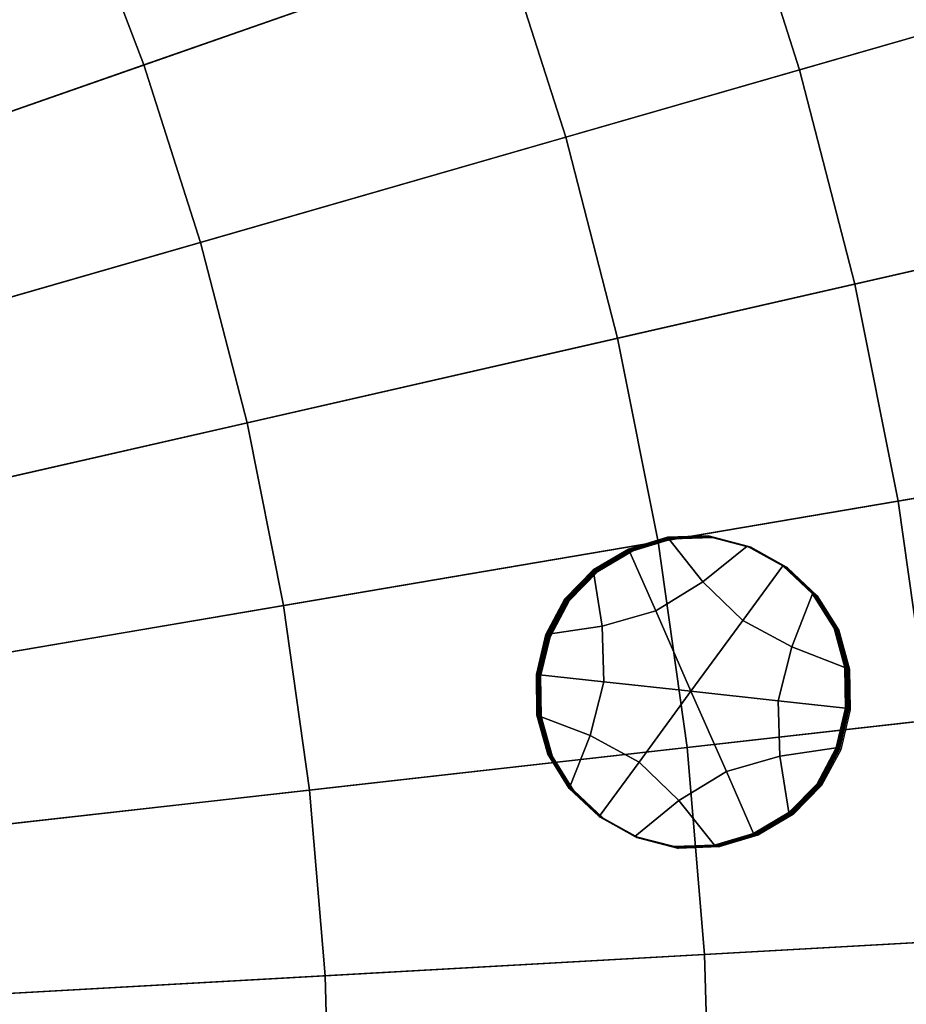
# Model space of a CAD drawing. Extents: x -8.9 to 8.9, y -8.9 to 8.9.
# Drawn here: x 3.5 to 4.6, y 0.2 to 1.3 of the extents above; entities that cross this region are included whole.
import ezdxf

# ---------------------------------------------------------------- set-up
doc = ezdxf.new("R2010")
doc.units = 0

msp = doc.modelspace()

# ---------------------------------------------------------------- linework, layer by layer
for points in [[(4.2553, 1.7626, 4.0613), (4.1498, 1.9984, 4.0613), (2.9591, 1.425, 4.1626), (3.0343, 1.2568, 4.1626)], [(4.3474, 1.5212, 4.0613), (4.4259, 1.2751, 4.0613), (5.6949, 1.6407, 3.9601), (5.5939, 1.9574, 3.9601)], [(4.3474, 1.5212, 4.0613), (4.2553, 1.7626, 4.0613), (3.0343, 1.2568, 4.1626), (3.1, 1.0847, 4.1626)], [(4.9019, 1.7153, 0.1958), (4.9904, 1.4377, 0.1958), (4.5747, 1.3179, 0.158), (4.4935, 1.5724, 0.158)], [(3.583, 1.4841, 0.0866), (3.1702, 1.3132, 0.055), (3.0916, 1.4889, 0.055), (3.4941, 1.6827, 0.0866)], [(3.6605, 1.2809, 0.0866), (3.583, 1.4841, 0.0866), (3.9928, 1.6539, 0.1213), (4.0793, 1.4274, 0.1213)], [(4.4259, 1.2751, 4.0613), (4.4905, 1.0249, 4.0613), (5.778, 1.3188, 3.9601), (5.6949, 1.6407, 3.9601)], [(4.0793, 1.4274, 0.1213), (4.4935, 1.5724, 0.158), (4.5747, 1.3179, 0.158), (4.1529, 1.1964, 0.1213)], [(4.3474, 1.5212, 4.0613), (3.1, 1.0847, 4.1626), (3.1559, 0.9092, 4.1626), (4.4259, 1.2751, 4.0613)], [(3.6605, 1.2809, 0.0866), (3.2389, 1.1333, 0.055), (3.1702, 1.3132, 0.055), (3.583, 1.4841, 0.0866)], [(3.6605, 1.2809, 0.0866), (4.0793, 1.4274, 0.1213), (4.1529, 1.1964, 0.1213), (3.7266, 1.0736, 0.0866)], [(4.1529, 1.1964, 0.1213), (4.5747, 1.3179, 0.158), (4.6414, 1.0594, 0.158), (4.2135, 0.9617, 0.1213)], [(4.5408, 0.7715, 4.0613), (5.8428, 0.9927, 3.9601), (5.778, 1.3188, 3.9601), (4.4905, 1.0249, 4.0613)], [(3.6605, 1.2809, 0.0866), (3.7266, 1.0736, 0.0866), (3.2973, 0.9499, 0.055), (3.2389, 1.1333, 0.055)], [(4.4259, 1.2751, 4.0613), (3.1559, 0.9092, 4.1626), (3.202, 0.7308, 4.1626), (4.4905, 1.0249, 4.0613)], [(3.7266, 1.0736, 0.0866), (4.1529, 1.1964, 0.1213), (4.2135, 0.9617, 0.1213), (3.781, 0.863, 0.0866)], [(3.7266, 1.0736, 0.0866), (3.781, 0.863, 0.0866), (3.3454, 0.7636, 0.055), (3.2973, 0.9499, 0.055)], [(4.2607, 0.7239, 0.1213), (4.2135, 0.9617, 0.1213), (4.6414, 1.0594, 0.158), (4.6934, 0.7975, 0.158)], [(4.5408, 0.7715, 4.0613), (4.4905, 1.0249, 4.0613), (3.202, 0.7308, 4.1626), (3.2379, 0.5501, 4.1626)], [(4.5769, 0.5157, 4.0613), (5.8892, 0.6636, 3.9601), (5.8428, 0.9927, 3.9601), (4.5408, 0.7715, 4.0613)], [(3.8234, 0.6496, 0.0866), (3.781, 0.863, 0.0866), (4.2135, 0.9617, 0.1213), (4.2607, 0.7239, 0.1213)], [(3.8234, 0.6496, 0.0866), (3.383, 0.5748, 0.055), (3.3454, 0.7636, 0.055), (3.781, 0.863, 0.0866)], [(4.2946, 0.4839, 0.1213), (4.2607, 0.7239, 0.1213), (4.6934, 0.7975, 0.158), (4.7308, 0.533, 0.158)], [(4.5769, 0.5157, 4.0613), (4.5408, 0.7715, 4.0613), (3.2379, 0.5501, 4.1626), (3.2636, 0.3677, 4.1626)], [(4.2274, 0.7152, 0.0841), (4.273, 0.7289, 0.0838), (4.2717, 0.7294, -0.0849), (4.226, 0.7157, -0.0845)], [(4.2579, 0.6434, -0.085), (4.226, 0.7157, -0.0845), (4.2717, 0.7294, -0.0849), (4.3131, 0.6773, -0.0853)], [(4.2287, 0.7147, 0.2528), (4.2744, 0.7284, 0.2525), (4.273, 0.7289, 0.0838), (4.2274, 0.7152, 0.0841)], [(4.2287, 0.7147, 0.2528), (4.23, 0.7142, 0.4214), (4.2757, 0.7279, 0.4211), (4.2744, 0.7284, 0.2525)], [(4.23, 0.7142, 0.4214), (4.2313, 0.7137, 0.5901), (4.277, 0.7274, 0.5898), (4.2757, 0.7279, 0.4211)], [(4.273, 0.7289, 0.0838), (4.3203, 0.7305, 0.0834), (4.319, 0.731, -0.0852), (4.2717, 0.7294, -0.0849)], [(4.3131, 0.6773, -0.0853), (4.2717, 0.7294, -0.0849), (4.319, 0.731, -0.0852), (4.3648, 0.7192, -0.0856)], [(4.2744, 0.7284, 0.2525), (4.3216, 0.73, 0.2521), (4.3203, 0.7305, 0.0834), (4.273, 0.7289, 0.0838)], [(4.2744, 0.7284, 0.2525), (4.2757, 0.7279, 0.4211), (4.323, 0.7295, 0.4208), (4.3216, 0.73, 0.2521)], [(4.2757, 0.7279, 0.4211), (4.277, 0.7274, 0.5898), (4.3243, 0.729, 0.5894), (4.323, 0.7295, 0.4208)], [(4.3661, 0.7187, 0.083), (4.3648, 0.7192, -0.0856), (4.319, 0.731, -0.0852), (4.3203, 0.7305, 0.0834)], [(4.3675, 0.7182, 0.2517), (4.3661, 0.7187, 0.083), (4.3203, 0.7305, 0.0834), (4.3216, 0.73, 0.2521)], [(4.3675, 0.7182, 0.2517), (4.3216, 0.73, 0.2521), (4.323, 0.7295, 0.4208), (4.3688, 0.7177, 0.4204)], [(4.3688, 0.7177, 0.4204), (4.323, 0.7295, 0.4208), (4.3243, 0.729, 0.5894), (4.3701, 0.7172, 0.589)], [(3.8538, 0.4342, 0.0866), (3.8234, 0.6496, 0.0866), (4.2607, 0.7239, 0.1213), (4.2946, 0.4839, 0.1213)], [(4.2274, 0.7152, 0.0841), (4.226, 0.7157, -0.0845), (4.1851, 0.6913, -0.0843), (4.1864, 0.6908, 0.0844)], [(4.2579, 0.6434, -0.085), (4.1955, 0.6255, -0.0846), (4.1851, 0.6913, -0.0843), (4.226, 0.7157, -0.0845)], [(4.2287, 0.7147, 0.2528), (4.2274, 0.7152, 0.0841), (4.1864, 0.6908, 0.0844), (4.1877, 0.6903, 0.253)], [(4.2287, 0.7147, 0.2528), (4.1877, 0.6903, 0.253), (4.1891, 0.6898, 0.4217), (4.23, 0.7142, 0.4214)], [(4.23, 0.7142, 0.4214), (4.1891, 0.6898, 0.4217), (4.1904, 0.6893, 0.5903), (4.2313, 0.7137, 0.5901)], [(4.3597, 0.6322, -0.0858), (4.3131, 0.6773, -0.0853), (4.3648, 0.7192, -0.0856), (4.4064, 0.696, -0.086)], [(4.4078, 0.6955, 0.0826), (4.4064, 0.696, -0.086), (4.3648, 0.7192, -0.0856), (4.3661, 0.7187, 0.083)], [(4.4091, 0.6949, 0.2513), (4.4078, 0.6955, 0.0826), (4.3661, 0.7187, 0.083), (4.3675, 0.7182, 0.2517)], [(4.4091, 0.6949, 0.2513), (4.3675, 0.7182, 0.2517), (4.3688, 0.7177, 0.4204), (4.4104, 0.6944, 0.42)], [(4.4104, 0.6944, 0.42), (4.3688, 0.7177, 0.4204), (4.3701, 0.7172, 0.589), (4.4118, 0.6939, 0.5886)], [(4.1955, 0.6255, -0.0846), (4.1297, 0.6157, -0.0841), (4.1519, 0.6575, -0.0841), (4.1851, 0.6913, -0.0843)], [(4.1864, 0.6908, 0.0844), (4.1851, 0.6913, -0.0843), (4.1519, 0.6575, -0.0841), (4.1533, 0.657, 0.0845)], [(4.1877, 0.6903, 0.253), (4.1864, 0.6908, 0.0844), (4.1533, 0.657, 0.0845), (4.1546, 0.6565, 0.2532)], [(4.1877, 0.6903, 0.253), (4.1546, 0.6565, 0.2532), (4.1559, 0.656, 0.4219), (4.1891, 0.6898, 0.4217)], [(4.1891, 0.6898, 0.4217), (4.1559, 0.656, 0.4219), (4.1573, 0.6555, 0.5905), (4.1904, 0.6893, 0.5903)], [(4.3597, 0.6322, -0.0858), (4.4064, 0.696, -0.086), (4.4411, 0.6633, -0.0864), (4.4167, 0.6013, -0.0864)], [(4.4078, 0.6955, 0.0826), (4.4425, 0.6628, 0.0823), (4.4411, 0.6633, -0.0864), (4.4064, 0.696, -0.086)], [(4.4091, 0.6949, 0.2513), (4.4438, 0.6622, 0.2509), (4.4425, 0.6628, 0.0823), (4.4078, 0.6955, 0.0826)], [(4.4091, 0.6949, 0.2513), (4.4104, 0.6944, 0.42), (4.4451, 0.6617, 0.4196), (4.4438, 0.6622, 0.2509)], [(4.4104, 0.6944, 0.42), (4.4118, 0.6939, 0.5886), (4.4465, 0.6612, 0.5882), (4.4451, 0.6617, 0.4196)], [(4.2991, 0.5496, -0.0856), (4.2579, 0.6434, -0.085), (4.3131, 0.6773, -0.0853), (4.3597, 0.6322, -0.0858)], [(4.131, 0.6152, 0.0846), (4.1533, 0.657, 0.0845), (4.1519, 0.6575, -0.0841), (4.1297, 0.6157, -0.0841)], [(4.1323, 0.6147, 0.2532), (4.1546, 0.6565, 0.2532), (4.1533, 0.657, 0.0845), (4.131, 0.6152, 0.0846)], [(4.1323, 0.6147, 0.2532), (4.1337, 0.6142, 0.4219), (4.1559, 0.656, 0.4219), (4.1546, 0.6565, 0.2532)], [(4.1337, 0.6142, 0.4219), (4.135, 0.6137, 0.5906), (4.1573, 0.6555, 0.5905), (4.1559, 0.656, 0.4219)], [(4.4167, 0.6013, -0.0864), (4.4411, 0.6633, -0.0864), (4.4662, 0.6231, -0.0867), (4.4788, 0.5775, -0.087)], [(4.4425, 0.6628, 0.0823), (4.4675, 0.6226, 0.0819), (4.4662, 0.6231, -0.0867), (4.4411, 0.6633, -0.0864)], [(4.4438, 0.6622, 0.2509), (4.4688, 0.6221, 0.2506), (4.4675, 0.6226, 0.0819), (4.4425, 0.6628, 0.0823)], [(4.4438, 0.6622, 0.2509), (4.4451, 0.6617, 0.4196), (4.4702, 0.6216, 0.4193), (4.4688, 0.6221, 0.2506)], [(4.4451, 0.6617, 0.4196), (4.4465, 0.6612, 0.5882), (4.4715, 0.6211, 0.5879), (4.4702, 0.6216, 0.4193)], [(3.8538, 0.4342, 0.0866), (3.4098, 0.3842, 0.055), (3.383, 0.5748, 0.055), (3.8234, 0.6496, 0.0866)], [(4.2991, 0.5496, -0.0856), (4.1973, 0.5607, -0.0848), (4.1955, 0.6255, -0.0846), (4.2579, 0.6434, -0.085)], [(4.1973, 0.5607, -0.0848), (4.1187, 0.5693, -0.0841), (4.1297, 0.6157, -0.0841), (4.1955, 0.6255, -0.0846)], [(4.2991, 0.5496, -0.0856), (4.3597, 0.6322, -0.0858), (4.4167, 0.6013, -0.0864), (4.401, 0.5385, -0.0865)], [(4.4802, 0.577, 0.0817), (4.4788, 0.5775, -0.087), (4.4662, 0.6231, -0.0867), (4.4675, 0.6226, 0.0819)], [(4.4815, 0.5765, 0.2504), (4.4802, 0.577, 0.0817), (4.4675, 0.6226, 0.0819), (4.4688, 0.6221, 0.2506)], [(4.4815, 0.5765, 0.2504), (4.4688, 0.6221, 0.2506), (4.4702, 0.6216, 0.4193), (4.4828, 0.576, 0.419)], [(4.4828, 0.576, 0.419), (4.4702, 0.6216, 0.4193), (4.4715, 0.6211, 0.5879), (4.4842, 0.5755, 0.5877)], [(4.12, 0.5688, 0.0845), (4.131, 0.6152, 0.0846), (4.1297, 0.6157, -0.0841), (4.1187, 0.5693, -0.0841)], [(4.1214, 0.5683, 0.2532), (4.1323, 0.6147, 0.2532), (4.131, 0.6152, 0.0846), (4.12, 0.5688, 0.0845)], [(4.1214, 0.5683, 0.2532), (4.1227, 0.5678, 0.4218), (4.1337, 0.6142, 0.4219), (4.1323, 0.6147, 0.2532)], [(4.1227, 0.5678, 0.4218), (4.124, 0.5673, 0.5905), (4.135, 0.6137, 0.5906), (4.1337, 0.6142, 0.4219)], [(4.401, 0.5385, -0.0865), (4.4167, 0.6013, -0.0864), (4.4788, 0.5775, -0.087), (4.4795, 0.5299, -0.0871)], [(4.4809, 0.5293, 0.0816), (4.4795, 0.5299, -0.0871), (4.4788, 0.5775, -0.087), (4.4802, 0.577, 0.0817)], [(4.4822, 0.5288, 0.2502), (4.4809, 0.5293, 0.0816), (4.4802, 0.577, 0.0817), (4.4815, 0.5765, 0.2504)], [(4.4822, 0.5288, 0.2502), (4.4815, 0.5765, 0.2504), (4.4828, 0.576, 0.419), (4.4835, 0.5283, 0.4189)], [(4.4835, 0.5283, 0.4189), (4.4828, 0.576, 0.419), (4.4842, 0.5755, 0.5877), (4.4848, 0.5278, 0.5875)], [(4.12, 0.5688, 0.0845), (4.1187, 0.5693, -0.0841), (4.1194, 0.5217, -0.0843), (4.1207, 0.5212, 0.0844)], [(4.1973, 0.5607, -0.0848), (4.1816, 0.4979, -0.0848), (4.1194, 0.5217, -0.0843), (4.1187, 0.5693, -0.0841)], [(4.1214, 0.5683, 0.2532), (4.12, 0.5688, 0.0845), (4.1207, 0.5212, 0.0844), (4.1221, 0.5207, 0.253)], [(4.1214, 0.5683, 0.2532), (4.1221, 0.5207, 0.253), (4.1234, 0.5201, 0.4217), (4.1227, 0.5678, 0.4218)], [(4.1227, 0.5678, 0.4218), (4.1234, 0.5201, 0.4217), (4.1247, 0.5196, 0.5904), (4.124, 0.5673, 0.5905)], [(4.2991, 0.5496, -0.0856), (4.2385, 0.467, -0.0854), (4.1816, 0.4979, -0.0848), (4.1973, 0.5607, -0.0848)], [(4.2991, 0.5496, -0.0856), (4.3404, 0.4558, -0.0862), (4.2851, 0.4219, -0.0859), (4.2385, 0.467, -0.0854)], [(4.2991, 0.5496, -0.0856), (4.401, 0.5385, -0.0865), (4.4027, 0.4737, -0.0867), (4.3404, 0.4558, -0.0862)], [(4.2946, 0.4839, 0.1213), (4.7308, 0.533, 0.158), (4.7532, 0.2669, 0.158), (4.315, 0.2423, 0.1213)], [(4.401, 0.5385, -0.0865), (4.4795, 0.5299, -0.0871), (4.4686, 0.4835, -0.0872), (4.4027, 0.4737, -0.0867)], [(4.4809, 0.5293, 0.0816), (4.4699, 0.4829, 0.0815), (4.4686, 0.4835, -0.0872), (4.4795, 0.5299, -0.0871)], [(4.4822, 0.5288, 0.2502), (4.4712, 0.4824, 0.2502), (4.4699, 0.4829, 0.0815), (4.4809, 0.5293, 0.0816)], [(4.4822, 0.5288, 0.2502), (4.4835, 0.5283, 0.4189), (4.4725, 0.4819, 0.4188), (4.4712, 0.4824, 0.2502)], [(4.1207, 0.5212, 0.0844), (4.1194, 0.5217, -0.0843), (4.1321, 0.4761, -0.0845), (4.1334, 0.4756, 0.0841)], [(4.1816, 0.4979, -0.0848), (4.1571, 0.4359, -0.0848), (4.1321, 0.4761, -0.0845), (4.1194, 0.5217, -0.0843)], [(4.1221, 0.5207, 0.253), (4.1207, 0.5212, 0.0844), (4.1334, 0.4756, 0.0841), (4.1347, 0.4751, 0.2528)], [(4.1221, 0.5207, 0.253), (4.1347, 0.4751, 0.2528), (4.1361, 0.4746, 0.4215), (4.1234, 0.5201, 0.4217)], [(4.1234, 0.5201, 0.4217), (4.1361, 0.4746, 0.4215), (4.1374, 0.474, 0.5901), (4.1247, 0.5196, 0.5904)], [(4.4835, 0.5283, 0.4189), (4.4848, 0.5278, 0.5875), (4.4739, 0.4814, 0.5875), (4.4725, 0.4819, 0.4188)], [(4.5769, 0.5157, 4.0613), (3.2636, 0.3677, 4.1626), (3.2791, 0.1842, 4.1626), (4.5987, 0.2583, 4.0613)], [(4.2385, 0.467, -0.0854), (4.1918, 0.4032, -0.0852), (4.1571, 0.4359, -0.0848), (4.1816, 0.4979, -0.0848)], [(3.8538, 0.4342, 0.0866), (4.2946, 0.4839, 0.1213), (4.315, 0.2423, 0.1213), (3.8721, 0.2174, 0.0866)], [(4.4027, 0.4737, -0.0867), (4.4686, 0.4835, -0.0872), (4.4463, 0.4417, -0.0871), (4.4132, 0.4079, -0.0869)], [(4.4699, 0.4829, 0.0815), (4.4476, 0.4412, 0.0816), (4.4463, 0.4417, -0.0871), (4.4686, 0.4835, -0.0872)], [(4.4712, 0.4824, 0.2502), (4.449, 0.4407, 0.2502), (4.4476, 0.4412, 0.0816), (4.4699, 0.4829, 0.0815)], [(4.1584, 0.4354, 0.0838), (4.1334, 0.4756, 0.0841), (4.1321, 0.4761, -0.0845), (4.1571, 0.4359, -0.0848)], [(4.1598, 0.4349, 0.2525), (4.1347, 0.4751, 0.2528), (4.1334, 0.4756, 0.0841), (4.1584, 0.4354, 0.0838)], [(4.1598, 0.4349, 0.2525), (4.1611, 0.4344, 0.4211), (4.1361, 0.4746, 0.4215), (4.1347, 0.4751, 0.2528)], [(4.1611, 0.4344, 0.4211), (4.1624, 0.4339, 0.5898), (4.1374, 0.474, 0.5901), (4.1361, 0.4746, 0.4215)], [(4.3404, 0.4558, -0.0862), (4.4027, 0.4737, -0.0867), (4.4132, 0.4079, -0.0869), (4.3722, 0.3835, -0.0867)], [(4.4712, 0.4824, 0.2502), (4.4725, 0.4819, 0.4188), (4.4503, 0.4402, 0.4189), (4.449, 0.4407, 0.2502)], [(4.4725, 0.4819, 0.4188), (4.4739, 0.4814, 0.5875), (4.4516, 0.4397, 0.5875), (4.4503, 0.4402, 0.4189)], [(4.2385, 0.467, -0.0854), (4.2851, 0.4219, -0.0859), (4.2334, 0.38, -0.0856), (4.1918, 0.4032, -0.0852)], [(4.3404, 0.4558, -0.0862), (4.3722, 0.3835, -0.0867), (4.3265, 0.3698, -0.0864), (4.2851, 0.4219, -0.0859)], [(4.4145, 0.4074, 0.0817), (4.4132, 0.4079, -0.0869), (4.4463, 0.4417, -0.0871), (4.4476, 0.4412, 0.0816)], [(4.4158, 0.4069, 0.2504), (4.4145, 0.4074, 0.0817), (4.4476, 0.4412, 0.0816), (4.449, 0.4407, 0.2502)], [(4.4158, 0.4069, 0.2504), (4.449, 0.4407, 0.2502), (4.4503, 0.4402, 0.4189), (4.4172, 0.4064, 0.419)], [(4.4172, 0.4064, 0.419), (4.4503, 0.4402, 0.4189), (4.4516, 0.4397, 0.5875), (4.4185, 0.4059, 0.5877)], [(3.8538, 0.4342, 0.0866), (3.8721, 0.2174, 0.0866), (3.426, 0.1924, 0.055), (3.4098, 0.3842, 0.055)], [(4.1931, 0.4027, 0.0835), (4.1584, 0.4354, 0.0838), (4.1571, 0.4359, -0.0848), (4.1918, 0.4032, -0.0852)], [(4.1945, 0.4022, 0.2521), (4.1598, 0.4349, 0.2525), (4.1584, 0.4354, 0.0838), (4.1931, 0.4027, 0.0835)], [(4.1945, 0.4022, 0.2521), (4.1958, 0.4017, 0.4208), (4.1611, 0.4344, 0.4211), (4.1598, 0.4349, 0.2525)], [(4.1958, 0.4017, 0.4208), (4.1971, 0.4012, 0.5894), (4.1624, 0.4339, 0.5898), (4.1611, 0.4344, 0.4211)], [(4.2851, 0.4219, -0.0859), (4.3265, 0.3698, -0.0864), (4.2793, 0.3682, -0.086), (4.2334, 0.38, -0.0856)], [(4.1931, 0.4027, 0.0835), (4.1918, 0.4032, -0.0852), (4.2334, 0.38, -0.0856), (4.2348, 0.3795, 0.0831)], [(4.1945, 0.4022, 0.2521), (4.1931, 0.4027, 0.0835), (4.2348, 0.3795, 0.0831), (4.2361, 0.379, 0.2517)], [(4.3735, 0.383, 0.082), (4.3722, 0.3835, -0.0867), (4.4132, 0.4079, -0.0869), (4.4145, 0.4074, 0.0817)], [(4.3749, 0.3825, 0.2506), (4.3735, 0.383, 0.082), (4.4145, 0.4074, 0.0817), (4.4158, 0.4069, 0.2504)], [(4.3749, 0.3825, 0.2506), (4.4158, 0.4069, 0.2504), (4.4172, 0.4064, 0.419), (4.3762, 0.382, 0.4193)], [(4.3762, 0.382, 0.4193), (4.4172, 0.4064, 0.419), (4.4185, 0.4059, 0.5877), (4.3775, 0.3815, 0.5879)], [(4.1945, 0.4022, 0.2521), (4.2361, 0.379, 0.2517), (4.2374, 0.3785, 0.4204), (4.1958, 0.4017, 0.4208)], [(4.1958, 0.4017, 0.4208), (4.2374, 0.3785, 0.4204), (4.2388, 0.3779, 0.589), (4.1971, 0.4012, 0.5894)], [(4.2348, 0.3795, 0.0831), (4.2334, 0.38, -0.0856), (4.2793, 0.3682, -0.086), (4.2806, 0.3677, 0.0827)], [(4.2361, 0.379, 0.2517), (4.2348, 0.3795, 0.0831), (4.2806, 0.3677, 0.0827), (4.2819, 0.3671, 0.2513)], [(4.3735, 0.383, 0.082), (4.3279, 0.3693, 0.0823), (4.3265, 0.3698, -0.0864), (4.3722, 0.3835, -0.0867)], [(4.3749, 0.3825, 0.2506), (4.3292, 0.3688, 0.2509), (4.3279, 0.3693, 0.0823), (4.3735, 0.383, 0.082)], [(4.3749, 0.3825, 0.2506), (4.3762, 0.382, 0.4193), (4.3305, 0.3683, 0.4196), (4.3292, 0.3688, 0.2509)], [(4.3762, 0.382, 0.4193), (4.3775, 0.3815, 0.5879), (4.3319, 0.3678, 0.5883), (4.3305, 0.3683, 0.4196)], [(4.2361, 0.379, 0.2517), (4.2819, 0.3671, 0.2513), (4.2833, 0.3666, 0.42), (4.2374, 0.3785, 0.4204)], [(4.2374, 0.3785, 0.4204), (4.2833, 0.3666, 0.42), (4.2846, 0.3661, 0.5886), (4.2388, 0.3779, 0.589)], [(4.3279, 0.3693, 0.0823), (4.2806, 0.3677, 0.0827), (4.2793, 0.3682, -0.086), (4.3265, 0.3698, -0.0864)], [(4.3292, 0.3688, 0.2509), (4.2819, 0.3671, 0.2513), (4.2806, 0.3677, 0.0827), (4.3279, 0.3693, 0.0823)], [(4.3292, 0.3688, 0.2509), (4.3305, 0.3683, 0.4196), (4.2833, 0.3666, 0.42), (4.2819, 0.3671, 0.2513)], [(4.3305, 0.3683, 0.4196), (4.3319, 0.3678, 0.5883), (4.2846, 0.3661, 0.5886), (4.2833, 0.3666, 0.42)], [(4.315, 0.2423, 0.1213), (4.7532, 0.2669, 0.158), (4.7607, 0, 0.158), (4.3218, 0, 0.1213)], [(4.5987, 0.2583, 4.0613), (3.2791, 0.1842, 4.1626), (3.2843, 0, 4.1626), (4.6059, 0, 4.0613)], [(3.8721, 0.2174, 0.0866), (4.315, 0.2423, 0.1213), (4.3218, 0, 0.1213), (3.8782, 0, 0.0866)], [(3.8721, 0.2174, 0.0866), (3.8782, 0, 0.0866), (3.4315, 0, 0.055), (3.426, 0.1924, 0.055)]]:
    msp.add_3dface(points)

doc.saveas('drawing.dxf')
